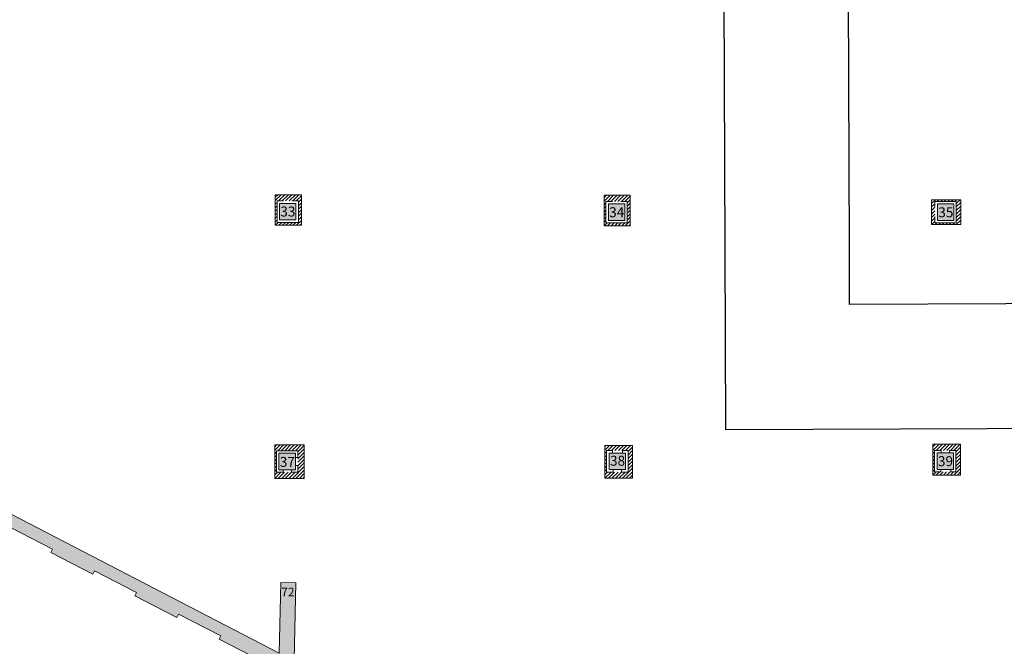
# Model space of a CAD drawing. Units: millimetres. Extents: x 17238 to 2517072, y -3306048 to 1322327.
# Drawn here: x 234679 to 274215, y 117712 to 142859 of the extents above; entities that cross this region are included whole.
import ezdxf
from ezdxf.enums import TextEntityAlignment as Align

# ---------------------------------------------------------------- set-up
doc = ezdxf.new("R2010")
doc.units = ezdxf.units.MM
doc.header["$LTSCALE"] = 750
for name, color, linetype in [('passadissos', 200, 'Continuous'), ('V_Hall 1 - Building Structure', 7, 'Continuous'), ('V_Hall 1 - Pillars', 7, 'Continuous')]:
    doc.layers.add(name, color=color, linetype=linetype)
doc.layers.add('V_Hall 1 - Keep Clear Areas', color=1, linetype='Continuous', true_color=0xff0000)
doc.layers.add('V_Hall 1 - Pillars - Numbers', color=1, linetype='Continuous', true_color=0xff0000)
doc.styles.add('ARIAL_400_0', font='arial.ttf', dxfattribs={"height": 700})

# ---------------------------------------------------------------- blocks, each defined once
blk = doc.blocks.new('Block8019')
at = {"layer": 'V_Hall 1 - Building Structure', "lineweight": 5}
blk.add_hatch(color=7, dxfattribs=at).paths.add_polyline_path([(57850.57535046304, -106049.6160569365), (42592.22222425381, -105985.7737767536), (39264.21997874993, -104273.3563419088), (39327.75676735601, -101189.6349126842), (38727.88408432362, -101177.2751768453), (38669.38133100382, -104016.6725471165), (26108.64124007634, -97513.27233774166), (26101.25137758083, -94391.30071801005), (25501.25305839503, -94392.72094312165), (25507.95179103792, -97222.71301538227), (19643.57702678454, -94216.05418088534), (19408.25352918694, -94675.04379608476), (18957.48701077263, -94443.10271294706), (18911.73375548952, -94532.02200033885), (21044.49260191142, -95629.42914204285), (21113.26545927802, -95496.12377831165), (22802.73288261151, -96365.43613472235), (22733.96002624513, -96498.74149845797), (24423.42744958284, -97368.05385386877), (24492.20030594931, -97234.74849013306), (26181.66773028712, -98104.06084554785), (26112.89487292062, -98237.36620927916), (27802.36229725412, -99106.67856569425), (27871.13515362062, -98973.37320195854), (29560.60257795843, -99842.68555737357), (29491.82972059204, -99975.99092110485), (31181.29714492962, -100845.3032765198), (31250.07000129612, -100711.9979127843), (32939.53742562974, -101581.310269199), (32870.76456826323, -101714.6156329306), (34560.23199260101, -102583.9279883454), (34629.00484896742, -102450.62262461), (36318.47227330113, -103319.9349810249), (36249.69941593453, -103453.2403447561), (37939.16684027223, -104322.5527001711), (38007.93969663884, -104189.2473364355), (39697.40712097663, -105058.5596918504), (39628.63426361012, -105191.8650555817), (41318.10168794362, -106061.1774119966), (41386.87454431012, -105927.8720482611), (43076.34196864793, -106797.1844036761), (43007.56911128142, -106930.4897674073), (45008.25421859953, -107959.9386100548), (45077.02707596592, -107826.6332463233), (46455.27681631924, -108535.8091155016), (46386.50395895282, -108669.114479233), (48075.97138329054, -109538.4268346479), (48144.74423965701, -109405.1214709124), (49834.21166399063, -110274.4338273273), (49765.43880662412, -110407.7391910586), (51454.90623096182, -111277.0515464735), (51523.67908732832, -111143.746182738), (53213.14651166613, -112013.0585381529), (53144.37365429974, -112146.3639018841), (54833.84107863312, -113015.6762582991), (54902.61393499962, -112882.3708945635), (56592.08135833743, -113751.6832499743), (56523.3085019709, -113884.9886137097), (58212.77592530876, -114754.3009691205), (58281.54878267512, -114620.9956053892), (58459.38735665655, -114712.5021166563), (58688.15363507142, -114267.9056807588), (57107.30704211449, -113454.4839750016), (57263.83494071884, -112801.1088633985), (57263.52113692474, -112876.1082069102), (57413.51982394804, -112876.7358144983), (57436.32289964921, -107426.7835193183), (57286.32421262591, -107426.1559117302), (57264.74886830722, -112582.6794802968), (57061.53457882901, -113430.9318381899), (43481.41509421362, -106443.3063331346), (43580.27195918572, -106139.909176002), (51922.84308079034, -106174.8152211424), (51921.37866308473, -106524.81215753), (52421.37428649573, -106526.9041828238), (52422.83870420133, -106176.907246436), (56349.96087264194, -106193.3386680786), (56348.49645493634, -106543.3356044665), (57848.48332516942, -106549.6116803475), (57850.57535046304, -106049.6160569365)], flags=0)
at = {"layer": 'V_Hall 1 - Pillars', "lineweight": 5}
for points in [[(38680.10260626924, -85959.68598692396), (39340.10260626924, -85959.68598692396), (39340.10260626924, -86619.68598692396), (38680.10260626924, -86619.68598692396), (38680.10260626924, -85959.68598692396)], [(52542.47082274433, -86640.24267035097), (51882.47082274442, -86640.24267035097), (51882.47082274442, -85980.24267035106), (52542.47082274433, -85980.24267035106), (52542.47082274433, -86640.24267035097)], [(65753.40658445592, -85980.24266088445), (65093.40658445592, -85980.24266088445), (65093.40658445592, -86640.24266088445), (65753.40658445592, -86640.24266088445), (65753.40658445592, -85980.24266088445)], [(38656.50236858334, -96646.01507457797), (39316.50236858334, -96646.01507457797), (39316.50236858334, -95986.01507457797), (38656.50236858334, -95986.01507457797), (38656.50236858334, -96646.01507457797)], [(52572.59674018263, -95979.92919074924), (51912.59674018263, -95979.92919074924), (51912.59674018263, -96639.92919074924), (52572.59674018263, -96639.92919074924), (52572.59674018263, -95979.92919074924)], [(65740.08035676723, -95973.59603187416), (65080.08035676723, -95973.59603187416), (65080.08035676723, -96633.59603187424), (65740.08035676723, -96633.59603187424), (65740.08035676723, -95973.59603187416)]]:
    blk.add_hatch(color=7, dxfattribs=at).paths.add_polyline_path(points, flags=0)
at = {"layer": 'V_Hall 1 - Building Structure', "color": 7, "lineweight": 5}
for points in [[(39264.21997874993, -104273.3563419088), (39327.75676735601, -101189.6349126842), (38727.88408432362, -101177.2751768453), (38669.38133100382, -104016.6725471165), (26108.64124007634, -97513.27233774166)], [(27871.13515362062, -98973.37320195854), (29560.60257795843, -99842.68555737357), (29491.82972059204, -99975.99092110485), (31181.29714492962, -100845.3032765198), (31250.07000129612, -100711.9979127843), (32939.53742562974, -101581.310269199), (32870.76456826323, -101714.6156329306), (34560.23199260101, -102583.9279883454), (34629.00484896742, -102450.62262461), (36318.47227330113, -103319.9349810249), (36249.69941593453, -103453.2403447561), (37939.16684027223, -104322.5527001711)]]:
    blk.add_lwpolyline(points, dxfattribs=at)
at = {"layer": 'V_Hall 1 - Keep Clear Areas', "color": 1, "lineweight": 5, "true_color": 0xff0000}
for p, q in [((38510.10259626922, -85708.31514702551), (38608.80707387079, -85609.61066942394)), ((38510.10259626922, -85849.7365032628), (38750.22843010811, -85609.61066942394)), ((38641.57446884539, -85859.68598692396), (38891.6497863454, -85609.61066942394)), ((38782.9958250827, -85859.68598692396), (39033.07114258272, -85609.61066942394)), ((38924.41718132002, -85859.68598692396), (39174.49249882004, -85609.61066942394)), ((39065.83853755731, -85859.68598692396), (39315.91385505736, -85609.61066942394)), ((39207.25989379463, -85859.68598692396), (39457.33521129467, -85609.61066942394)), ((39348.68125003195, -85859.68598692396), (39558.92566026925, -85649.44157668669)), ((39440.10259626925, -85909.68599692397), (39558.92566026925, -85790.86293292398)), ((51811.17529034594, -85630.16735285104), (51712.4708127444, -85728.87183045258)), ((51952.59664658326, -85630.16735285104), (51712.4708127444, -85870.2931866899)), ((51843.94268532057, -85880.24267035106), (52094.01800282055, -85630.16735285104)), ((51985.36404155788, -85880.24267035106), (52235.43935905787, -85630.16735285104)), ((52126.78539779517, -85880.24267035106), (52376.86071529519, -85630.16735285104)), ((52268.20675403249, -85880.24267035106), (52518.28207153251, -85630.16735285104)), ((52409.62811026981, -85880.24267035106), (52659.70342776983, -85630.16735285104)), ((52551.04946650713, -85880.24267035106), (52761.2938767444, -85669.99826011379)), ((38510.10259626922, -85991.15785950012), (38580.10259626922, -85921.15785950012)), ((38510.10259626922, -86132.57921573741), (38580.10259626922, -86062.57921573741)), ((39440.10259626925, -86051.1073531613), (39558.92566026925, -85932.2842891613)), ((39440.10259626925, -86192.52870939861), (39558.92566026925, -86073.70564539862)), ((51712.4708127444, -86011.71454292722), (51782.47081274432, -85941.71454292731)), ((51712.4708127444, -86153.13589916451), (51782.47081274432, -86083.13589916463)), ((52642.47081274443, -85930.24268035108), (52761.2938767444, -85811.41961635108)), ((52642.47081274443, -86071.66403658836), (52761.2938767444, -85952.8409725884)), ((52642.47081274443, -86213.08539282571), (52761.2938767444, -86094.26232882572)), ((64863.40657445602, -85820.29317722342), (64873.45709079487, -85810.24266088457)), ((64863.40657445602, -85961.71453346073), (65014.87844703218, -85810.24266088457)), ((64863.40657445602, -86103.13588969802), (64993.40657445596, -85973.13588969814)), ((64863.40657445602, -86244.55724593534), (64993.40657445596, -86114.55724593546)), ((65086.29980326962, -85880.24266088445), (65156.2998032695, -85810.24266088457)), ((65227.72115950694, -85880.24266088445), (65297.72115950682, -85810.24266088457)), ((65369.14251574426, -85880.24266088445), (65439.14251574414, -85810.24266088457)), ((65510.56387198158, -85880.24266088445), (65580.56387198146, -85810.24266088457)), ((65651.9852282189, -85880.24266088445), (65721.98522821878, -85810.24266088457)), ((65793.40658445621, -85880.24266088445), (65863.4065844561, -85810.24266088457)), ((65853.48287260783, -85961.58772897016), (66004.82794069342, -85810.24266088457)), ((65853.61539541627, -86102.87656239906), (66030.27433289913, -85926.21762491617)), ((65853.74791822466, -86244.16539582796), (66030.27953404392, -86067.63378000873)), ((38510.10259626922, -86274.00057197473), (38580.10259626922, -86204.00057197473)), ((38510.10259626922, -86415.42192821205), (38580.10259626922, -86345.42192821205)), ((38510.10259626922, -86556.84328444937), (38580.10259626922, -86486.84328444937)), ((39440.10259626925, -86333.95006563593), (39558.92566026925, -86215.1270016359)), ((39440.10259626925, -86475.37142187325), (39558.92566026925, -86356.54835787322)), ((39440.10259626925, -86616.79277811054), (39558.92566026925, -86497.96971411054)), ((51712.4708127444, -86294.55725540183), (51782.47081274432, -86224.55725540195)), ((51712.4708127444, -86435.97861163915), (51782.47081274432, -86365.97861163924)), ((51712.4708127444, -86577.39996787647), (51782.47081274432, -86507.39996787655)), ((52642.47081274443, -86354.506749063), (52761.2938767444, -86235.683685063)), ((52642.47081274443, -86495.92810530032), (52761.2938767444, -86377.10504130032)), ((52642.47081274443, -86637.34946153764), (52761.2938767444, -86518.52639753764)), ((64863.40657445602, -86385.97860217266), (64993.40657445596, -86255.97860217275)), ((64863.40657445602, -86527.39995840998), (64993.40657445596, -86397.39995841007)), ((64863.40657445602, -86668.8213146473), (64993.40657445596, -86538.82131464739)), ((65853.8804410331, -86385.45422925684), (66030.28473518864, -86209.04993510127)), ((65854.01296384155, -86526.74306268571), (66030.28993633343, -86350.4660901938)), ((65854.14548664994, -86668.03189611461), (66030.29513747821, -86491.88224528634)), ((38510.10259626922, -86698.26464068668), (38580.10259626922, -86628.26464068668)), ((38510.10260626927, -86839.68598692396), (38630.10260626927, -86719.68598692396)), ((38651.52396250656, -86839.68598692396), (38771.52396250656, -86719.68598692396)), ((38792.94531874388, -86839.68598692396), (38912.94531874388, -86719.68598692396)), ((38934.3666749812, -86839.68598692396), (39054.3666749812, -86719.68598692396)), ((39075.78803121852, -86839.68598692396), (39195.78803121852, -86719.68598692396)), ((39217.20938745583, -86839.68598692396), (39337.20938745583, -86719.68598692396)), ((39358.63074369312, -86839.68598692396), (39558.92566026925, -86639.39107034786)), ((39500.05209993044, -86839.68598692396), (39558.92566026925, -86780.81242658515)), ((51712.4708127444, -86718.82132411376), (51782.47081274432, -86648.82132411387)), ((51712.47082274445, -86860.24267035106), (51832.47082274445, -86740.24267035106)), ((51853.89217898174, -86860.24267035106), (51973.89217898174, -86740.24267035106)), ((51995.31353521906, -86860.24267035106), (52115.31353521906, -86740.24267035106)), ((52136.73489145638, -86860.24267035106), (52256.73489145638, -86740.24267035106)), ((52278.1562476937, -86860.24267035106), (52398.1562476937, -86740.24267035106)), ((52419.57760393099, -86860.24267035106), (52539.57760393099, -86740.24267035106)), ((52761.2938767444, -86659.94775377496), (52560.9989601683, -86860.24267035106)), ((52761.2938767444, -86801.36911001225), (52702.42031640562, -86860.24267035106)), ((64863.40658445604, -86810.24266088457), (64993.40657445596, -86680.2426708847)), ((65004.82794069336, -86810.24266088457), (65074.82869728911, -86740.24190428885)), ((65146.24929693068, -86810.24266088457), (65216.25005352637, -86740.24190428891)), ((65287.670653168, -86810.24266088457), (65357.67140976363, -86740.24190428897)), ((65429.09200940531, -86810.24266088457), (65499.09276600089, -86740.24190428903)), ((65570.51336564263, -86810.24266088457), (65640.51412223815, -86740.24190428908)), ((65711.93472187995, -86810.24266088457), (65781.93547847541, -86740.24190428911)), ((65853.35607811727, -86810.24266088457), (66030.300338623, -86633.29840037887)), ((65994.77743435459, -86810.24266088457), (66030.30553976772, -86774.71455547144)), ((38559.64319624755, -95650.08204077787), (38486.50235858321, -95723.22287844217)), ((38701.06455248487, -95650.08204077787), (38486.50235858321, -95864.6442346795)), ((38606.5998643029, -95885.96808519712), (38842.48590872216, -95650.08204077787)), ((38748.15399243656, -95885.83531330076), (38983.90726495947, -95650.08204077787)), ((38889.70812057023, -95885.7025414044), (39125.32862119679, -95650.08204077787)), ((39031.26224870392, -95885.56976950806), (39266.74997743408, -95650.08204077787)), ((39172.81637683758, -95885.4369976117), (39408.1713336714, -95650.08204077787)), ((39314.37050497124, -95885.30422571534), (39549.59268990872, -95650.08204077787)), ((39416.50163660309, -95924.5944503208), (39671.10482958332, -95669.99125734057)), ((65018.70950686885, -95623.59603187424), (64910.08034676732, -95732.22519197577)), ((65160.13086310617, -95623.59603187424), (64910.08034676732, -95873.64654821309)), ((65051.55221934349, -95873.59603187424), (65301.55221934349, -95623.59603187424)), ((65192.97357558081, -95873.59603187424), (65442.97357558081, -95623.59603187424)), ((65334.39493181813, -95873.59603187424), (65584.39493181813, -95623.59603187424)), ((65475.81628805544, -95873.59603187424), (65725.8162880555, -95623.59603187424)), ((65617.23764429276, -95873.59603187424), (65867.23764429282, -95623.59603187424)), ((65758.65900053008, -95873.59603187424), (66008.65900053014, -95623.59603187424)), ((38486.50235858321, -96006.0655909168), (38556.50235858333, -95936.0655909167)), ((39416.50176090401, -96066.01568225719), (39671.10482958332, -95811.41261357788)), ((39416.50188520493, -96207.43691419359), (39671.10482958332, -95952.8339698152)), ((51782.04159821052, -95677.69212658559), (51742.59673018262, -95717.13699461347)), ((51923.45775332625, -95677.69732770717), (51742.59673018262, -95858.55835085077)), ((51742.59673018262, -95999.97970708807), (51812.59673018253, -95929.97970708818)), ((51742.59673018262, -96141.4010633254), (51812.59673018253, -96071.4010633255)), ((51862.64724652137, -95879.92919074935), (52064.87390844195, -95677.70252882876)), ((52004.06860275866, -95879.92919074935), (52206.29006355771, -95677.70772995033)), ((52145.48995899598, -95879.92919074935), (52347.70621867344, -95677.71293107192)), ((52286.9113152333, -95879.92919074935), (52489.12237378914, -95677.71813219349)), ((52428.33267147062, -95879.92919074935), (52630.5385289049, -95677.72333331508)), ((52569.75402770794, -95879.92919074935), (52771.9546840206, -95677.72853443665)), ((52672.59673018265, -95918.50784451196), (52851.17449918253, -95739.93007551205)), ((52672.59673018265, -96059.92920074926), (52851.17449918253, -95881.35143174937)), ((52672.59673018265, -96201.35055698658), (52851.17449918253, -96022.77278798667)), ((64910.08034676732, -96015.0679044504), (64980.08034676727, -95945.06790445051)), ((65840.08034676727, -95933.59604187442), (66025.08034676732, -95748.59604187433)), ((65840.08034676727, -96075.01739811174), (66025.08034676732, -95890.01739811164)), ((65840.08034676727, -96216.43875434904), (66025.08034676732, -96031.43875434896)), ((38486.50235858321, -96147.48694715412), (38556.50235858333, -96077.48694715402)), ((38486.50235858321, -96288.90830339142), (38556.50235858333, -96218.90830339132)), ((38486.50235858321, -96430.32965962874), (38556.50235858333, -96360.32965962864)), ((39416.50200950584, -96348.85814612999), (39671.10482958332, -96094.2553260525)), ((39416.50213380676, -96490.27937806639), (39671.10482958332, -96235.67668228982)), ((39416.50225810765, -96631.7006100028), (39671.10482958332, -96377.09803852713)), ((51742.59673018262, -96282.8224195627), (51812.59673018253, -96212.8224195628)), ((51742.59673018262, -96424.24377580002), (51812.59673018253, -96354.24377580012)), ((52672.59673018265, -96342.77191322389), (52851.17449918253, -96164.19414422399)), ((52672.59673018265, -96484.1932694612), (52851.17449918253, -96305.6155004613)), ((52672.59673018265, -96625.61462569851), (52851.17449918253, -96447.03685669861)), ((64910.08034676732, -96156.48926068771), (64980.08034676727, -96086.48926068781)), ((64910.08034676732, -96297.91061692503), (64980.08034676727, -96227.91061692513)), ((64910.08034676732, -96439.33197316233), (64980.08034676727, -96369.33197316244)), ((65840.08034676727, -96357.86011058635), (66025.08034676732, -96172.86011058626)), ((65840.08034676727, -96499.28146682367), (66025.08034676732, -96314.28146682358)), ((65840.08034676727, -96640.70282306097), (66025.08034676732, -96455.70282306088)), ((38486.50235858321, -96571.75101586604), (38556.50235858333, -96501.75101586594)), ((38486.50235858321, -96713.17237210336), (38556.50235858333, -96643.17237210326)), ((38486.50235858321, -96854.59372834067), (38595.08101234594, -96746.01507457797)), ((38486.50236858323, -96996.01507457797), (38736.50236858323, -96746.01507457797)), ((38627.92372482055, -96996.01507457797), (38877.92372482055, -96746.01507457797)), ((38769.34508105787, -96996.01507457797), (39019.34508105787, -96746.01507457797)), ((38910.76643729518, -96996.01507457797), (39160.76643729518, -96746.01507457797)), ((39052.18779353247, -96996.01507457797), (39302.18779353247, -96746.01507457797)), ((39671.10482958332, -96518.51939476444), (39193.60914976979, -96996.01507457797)), ((39671.10482958332, -96659.94075100175), (39335.03050600711, -96996.01507457797)), ((39671.10482958332, -96801.36210723907), (39476.4518622444, -96996.01507457797)), ((51742.59673018262, -96565.66513203732), (51812.59673018253, -96495.66513203742)), ((51742.59673018262, -96707.08648827464), (51812.59673018253, -96637.08648827474)), ((51742.59673018262, -96848.50784451194), (51851.17538394534, -96739.92919074924)), ((51742.59674018263, -96989.92919074924), (51992.59674018263, -96739.92919074924)), ((51884.01809641995, -96989.92919074924), (52134.01809641995, -96739.92919074924)), ((52025.43945265727, -96989.92919074924), (52275.43945265727, -96739.92919074924)), ((52166.86080889459, -96989.92919074924), (52416.86080889459, -96739.92919074924)), ((52308.28216513188, -96989.92919074924), (52558.28216513191, -96739.92919074924)), ((52449.7035213692, -96989.92919074924), (52851.17449918253, -96588.45821293592)), ((52591.12487760652, -96989.92919074924), (52851.17449918253, -96729.87956917324)), ((64910.08034676732, -96580.75332939964), (64980.08034676727, -96510.75332939975)), ((64910.08034676732, -96722.17468563696), (64980.08034676727, -96652.17468563706)), ((64910.08035676734, -96863.59603187424), (65040.08035676734, -96733.59603187424)), ((65051.50171300466, -96863.59603187424), (65181.50171300466, -96733.59603187424)), ((65192.92306924198, -96863.59603187424), (65322.92306924198, -96733.59603187424)), ((65334.3444254793, -96863.59603187424), (65464.3444254793, -96733.59603187424)), ((65475.76578171662, -96863.59603187424), (65605.76578171662, -96733.59603187424)), ((65617.18713795394, -96863.59603187424), (65747.18713795394, -96733.59603187424)), ((65758.60849419126, -96863.59603187424), (66025.08034676732, -96597.1241792982)), ((65900.02985042857, -96863.59603187424), (66025.08034676732, -96738.54553553551)), ((39671.10482958332, -96942.78346347637), (39617.87321848172, -96996.01507457797)), ((52732.54623384384, -96989.92919074924), (52851.17449918253, -96871.30092541054))]:
    blk.add_line(p, q, dxfattribs=at)
for points in [[(39558.92567026924, -86839.68598692396), (38510.10260626924, -86839.68598692396), (38510.10260626924, -85609.61066942394), (39558.92567026924, -85609.61066942394), (39558.92567026924, -86839.68598692396)], [(51712.47082274442, -85630.16735285104), (52761.29388674442, -85630.16735285104), (52761.29388674442, -86860.24267035106), (51712.47082274442, -86860.24267035106), (51712.47082274442, -85630.16735285104)], [(66030.30685645592, -86810.24266088457), (64863.40658445604, -86810.24266088457), (64863.40658445604, -85810.24266088457), (66030.27007745596, -85810.24266088457), (66030.30685645592, -86810.24266088457)], [(38486.50236858323, -95650.08204077787), (39671.10483958333, -95650.08204077787), (39671.10483958333, -96996.01507457797), (38486.50236858323, -96996.01507457797), (38486.50236858323, -95650.08204077787)], [(64910.08035676734, -96863.59603187424), (66025.08035676734, -96863.59603187424), (66025.08035676734, -95623.59603187424), (64910.08035676734, -95623.59603187424), (64910.08035676734, -96863.59603187424)], [(51742.59674018263, -96989.92919074924), (52851.17450918251, -96989.92919074924), (52851.17450918251, -95677.73144804925), (51742.59674018263, -95677.69067584927), (51742.59674018263, -96989.92919074924)]]:
    blk.add_lwpolyline(points, dxfattribs=at)
at = {"layer": 'V_Hall 1 - Pillars', "color": 7, "lineweight": 5}
for points in [[(39175.10260626924, -85859.68598692396), (39440.10260626924, -85859.68598692396), (39440.10260626924, -86719.68598692396), (38580.10260626924, -86719.68598692396), (38580.10260626924, -85859.68598692396), (38845.10260626933, -85859.68598692396)], [(52377.47082274442, -85880.24267035106), (52642.47082274442, -85880.24267035106), (52642.47082274442, -86740.24267035106), (51782.47082274433, -86740.24267035106), (51782.47082274433, -85880.24267035106), (52047.47082274442, -85880.24267035106)], [(64993.40658445592, -86087.48682459246), (64993.40658445592, -85880.24266088445), (65853.40658445592, -85880.24266088445), (65854.21322651114, -86740.24190428917), (64993.40658445592, -86740.24190428885), (64993.40658445592, -86487.48682459255)], [(38821.50236858334, -96746.01507457797), (38556.50236858334, -96746.01507457797), (38556.50236858334, -95886.01507457797), (39416.50161198512, -95885.20843098575), (39416.50161198512, -96151.01507457797), (39316.50236858334, -96151.01507457797), (39316.50236858334, -95986.01507457797), (38656.50236858334, -95986.01507457797), (38656.50236858334, -96646.01507457797), (38823.80360458323, -96646.01507457797), (38821.50236858334, -96746.01507457797)], [(52050.86777528183, -95979.92919074924), (52050.86777528183, -95879.92919074936), (51812.59674018252, -95879.92919074936), (51812.59674018252, -96739.92919074924), (52077.59674018252, -96739.92919074924), (52077.59674018252, -96639.92919074924), (51912.59674018263, -96639.92919074924), (51912.59674018263, -95979.92919074924), (52050.86777528183, -95979.92919074924)], [(52450.86777528172, -95982.42268401856), (52450.86777528172, -95879.92919074936), (52672.59674018263, -95879.92919074936), (52672.59674018263, -96739.92919074924), (52407.59674018263, -96739.92919074924), (52407.59674018263, -96639.92919074924), (52572.59674018263, -96639.92919074924), (52572.59674018263, -95979.92919074924), (52450.86777528172, -95982.42268401856)], [(65245.08035676723, -95973.59603187416), (65245.08035676723, -95873.59603187424), (64980.08035676723, -95873.59603187424), (64980.08035676723, -96733.59603187424), (65231.1640971874, -96733.59603187424), (65231.1640971874, -96633.59603187424), (65080.08035676723, -96633.59603187424), (65080.08035676723, -95973.59603187416), (65245.08035676723, -95973.59603187416)], [(65575.08035676723, -95973.59603187416), (65575.08035676723, -95873.59603187424), (65840.08035676723, -95873.59603187424), (65840.08035676723, -96733.59603187424), (65631.1640971874, -96733.59603187424), (65631.1640971874, -96633.59603187424), (65740.08035676723, -96633.59603187424), (65740.08035676723, -95973.59603187416), (65575.08035676723, -95973.59603187416)], [(39153.80360458331, -96646.01507457797), (39153.80360458331, -96746.01507457797), (39416.50236858334, -96746.01507457797), (39416.50236858334, -96481.01507457797), (39316.50236858334, -96481.01507457797), (39316.50236858334, -96646.26297960745), (39153.80360458331, -96646.01507457797)]]:
    blk.add_lwpolyline(points, dxfattribs=at)
for points in [[(38680.10260626924, -85959.68598692396), (39340.10260626924, -85959.68598692396), (39340.10260626924, -86619.68598692396), (38680.10260626924, -86619.68598692396), (38680.10260626924, -85959.68598692396)], [(52542.47082274433, -86640.24267035097), (51882.47082274442, -86640.24267035097), (51882.47082274442, -85980.24267035106), (52542.47082274433, -85980.24267035106), (52542.47082274433, -86640.24267035097)], [(65753.40658445592, -85980.24266088445), (65093.40658445592, -85980.24266088445), (65093.40658445592, -86640.24266088445), (65753.40658445592, -86640.24266088445), (65753.40658445592, -85980.24266088445)], [(38656.50236858334, -96646.01507457797), (39316.50236858334, -96646.01507457797), (39316.50236858334, -95986.01507457797), (38656.50236858334, -95986.01507457797), (38656.50236858334, -96646.01507457797)], [(52572.59674018263, -95979.92919074924), (51912.59674018263, -95979.92919074924), (51912.59674018263, -96639.92919074924), (52572.59674018263, -96639.92919074924), (52572.59674018263, -95979.92919074924)], [(65740.08035676723, -95973.59603187416), (65080.08035676723, -95973.59603187416), (65080.08035676723, -96633.59603187424), (65740.08035676723, -96633.59603187424), (65740.08035676723, -95973.59603187416)]]:
    blk.add_lwpolyline(points, close=True, dxfattribs=at)
at = {"layer": 'V_Hall 1 - Pillars - Numbers', "color": 7, "true_color": 0xfefefe, "style": 'ARIAL_400_0'}
for s, p in [('33', (39013.17364710482, -86285.57622311407)), ('34', (52218.65332563542, -86314.03772783565)), ('35', (65433.81443037122, -86317.97312326415)), ('37', (38994.55532292233, -96335.11103910184)), ('38', (52253.02227479892, -96286.46767136035)), ('39', (65419.11690754065, -96304.71849917166))]:
    blk.add_text(s, height=400, dxfattribs=at).set_placement(p, align=Align.MIDDLE_CENTER)
blk.add_text('72', height=350, dxfattribs=at).set_placement((39015.06258323052, -101730.4695479845), align=Align.CENTER)
blk = doc.blocks.new('passadis hall 1')
at = {"layer": 'passadissos'}
for points in [[(57032.59591601789, 2266.337260007858), (57220.88022001088, -44733.28930303454), (57250.12437801808, -52033.23130100965), (74759.58888702095, -51956.13704100251)], [(74772.82245989889, -46956.03030756116), (62230.04606101662, -47011.25621512532), (62220.83214800805, -44711.27448901534), (62032.54784401506, 2288.35207298398), (102668.7642460689, 2467.273537367582)]]:
    blk.add_lwpolyline(points, dxfattribs=at)

msp = doc.modelspace()

# ---------------------------------------------------------------- block references
msp.add_blockref('Block8019', (206433.4927558802, 221445.9374577297))
at = {"layer": 'passadissos'}
msp.add_blockref('passadis hall 1', (205774.5137372024, 178440.08779558), dxfattribs=at)

doc.saveas('drawing.dxf')
